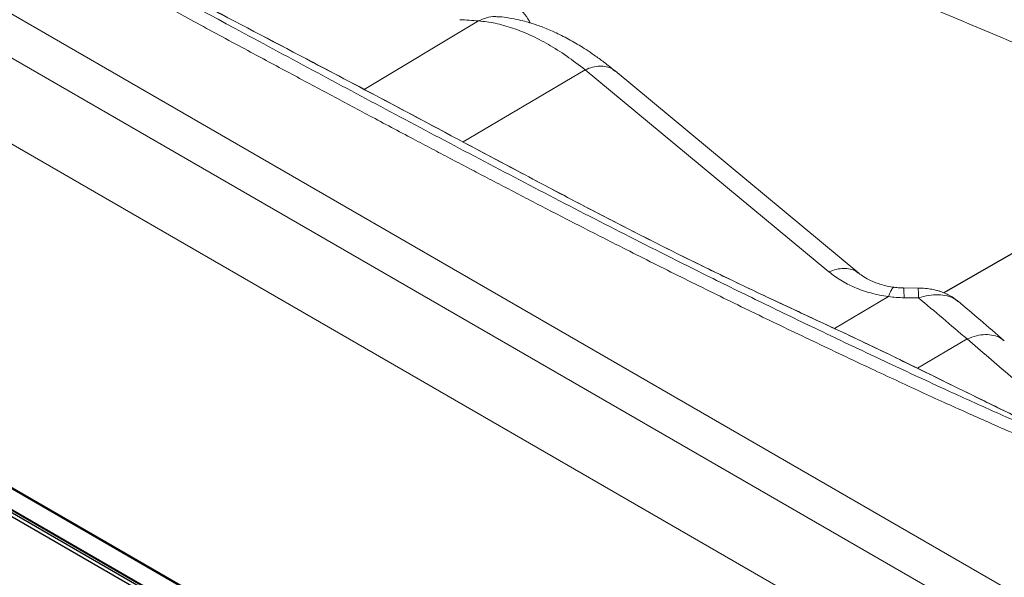
# Model space of a CAD drawing. Units: millimetres. Extents: x 0 to 465, y 0 to 297.
# Drawn here: x 319 to 339, y 203 to 214 of the extents above; entities that cross this region are included whole.
import ezdxf

# ---------------------------------------------------------------- set-up
doc = ezdxf.new("R2010")
doc.units = ezdxf.units.MM

msp = doc.modelspace()

# ---------------------------------------------------------------- linework, layer by layer
at = {"color": 7, "linetype": 'Continuous', "lineweight": 18}
for p, q in [((340.79087, 201.47443), (281.28859, 235.82438)), ((340.37262, 200.80336), (280.8702, 235.15339)), ((340.1824, 199.127), (280.4618, 233.60297)), ((335.48089, 208.97712), (330.42389, 213.17148)), ((336.10075, 208.9506), (331.04375, 213.14495)), ((337.32813, 208.64317), (337.02873, 208.64458)), ((337.34067, 208.43906), (337.04038, 208.44138))]:
    msp.add_line(p, q, dxfattribs=at)
at = {"color": 7, "linetype": 'Continuous', "lineweight": 25}
for p, q in [((337.51889, 193.53818), (284.13233, 224.35759)), ((284.14269, 224.3347), (337.52925, 193.51529)), ((337.61902, 193.0247), (284.23246, 223.84411)), ((337.51889, 192.93803), (284.13233, 223.75743)), ((337.55425, 192.99926), (284.16768, 223.81867)), ((337.59402, 193.02222), (284.20746, 223.84163)), ((343.67268, 211.89656), (337.86549, 208.54414))]:
    msp.add_line(p, q, dxfattribs=at)
at = {"color": 8, "linetype": 'Continuous', "lineweight": 18}
for p, q in [((328.21413, 214.18398), (325.84065, 212.76195)), ((327.89478, 211.6721), (330.42389, 213.17148)), ((335.59999, 207.80135), (336.71857, 208.4645)), ((338.34616, 207.5859), (337.32002, 206.97793))]:
    msp.add_line(p, q, dxfattribs=at)
at = {"color": 7, "linetype": 'Continuous', "lineweight": 18}
for points, knots in [([(370.22399, 212.57574), (370.09869, 212.50462), (369.85635, 212.36709), (369.50524, 212.16782), (369.23279, 212.0132), (369.03011, 211.89818), (368.89045, 211.81893), (368.75316, 211.74103), (368.6204, 211.66569), (368.49214, 211.59292), (368.3684, 211.52271), (368.25387, 211.45774), (368.1482, 211.39779), (368.05104, 211.34267), (367.95733, 211.28952), (367.86708, 211.23833), (367.78029, 211.18911), (367.69695, 211.14185), (367.61279, 211.09413), (367.31738, 210.92664), (366.86638, 210.671), (366.27337, 210.3351), (365.75835, 210.04357), (365.26584, 209.76498), (364.76558, 209.48225), (364.00094, 209.05061), (362.97468, 208.47287), (362.03438, 207.94711), (361.42373, 207.60801), (361.13231, 207.44663), (360.8326, 207.28124), (360.57858, 207.14161), (360.37975, 207.03269), (360.23281, 206.95239), (360.08971, 206.87439), (359.95044, 206.79869), (359.81501, 206.72528), (359.52537, 206.56878), (359.07687, 206.32861), (358.46228, 206.0063), (357.83646, 205.68773), (357.19668, 205.37537), (356.5432, 205.07422), (355.87121, 204.78782), (355.17712, 204.52069), (354.45406, 204.27641), (353.72552, 204.06709), (352.99738, 203.89337), (352.27657, 203.75383), (351.54174, 203.64302), (350.79291, 203.56028), (350.03514, 203.50553), (349.27027, 203.47779), (348.50307, 203.4761), (347.73293, 203.49966), (346.96419, 203.54801), (346.23901, 203.61732), (345.56196, 203.70357), (344.9351, 203.80287), (344.32047, 203.92026), (343.71846, 204.05598), (343.12597, 204.21051), (342.53999, 204.38383), (341.96024, 204.57467), (341.38593, 204.78091), (340.82495, 204.99648), (340.27668, 205.21805), (339.74622, 205.44052), (339.24656, 205.65596), (338.7777, 205.86218), (338.32532, 206.06418), (337.86195, 206.27376), (337.37546, 206.49634), (336.87286, 206.72868), (336.3834, 206.95703), (335.65579, 207.29905), (334.70522, 207.75134), (333.51588, 208.32661), (332.35267, 208.89956), (331.44601, 209.3546), (330.79165, 209.68688), (330.37638, 209.89902), (329.96198, 210.1119), (329.5497, 210.32477), (329.13889, 210.53789), (328.73706, 210.74725), (328.35154, 210.94888), (327.98257, 211.14249), (327.61733, 211.3347), (327.24108, 211.53322), (326.68485, 211.82747), (325.97972, 212.20197), (325.12422, 212.65827), (324.28254, 213.10884), (323.36358, 213.60249), (322.38737, 214.12878), (321.35551, 214.68754), (320.33431, 215.24329), (319.31996, 215.79857), (318.31094, 216.35458), (317.2566, 216.93995), (316.14056, 217.56504), (314.97447, 218.22495), (313.81436, 218.88842), (312.73465, 219.51249), (311.74446, 220.08981), (310.82691, 220.62862), (309.89935, 221.17651), (308.96254, 221.73262), (308.12583, 222.2313), (307.41004, 222.6591), (306.79287, 223.02881), (306.18688, 223.39278), (305.57444, 223.76183), (304.97594, 224.12401), (304.35053, 224.50441), (303.71769, 224.89186), (303.06195, 225.29653), (302.41501, 225.69933), (301.76592, 226.1072), (301.26614, 226.42408), (300.91825, 226.64582), (300.72322, 226.77043), (300.53168, 226.89306), (300.33295, 227.02053), (300.12622, 227.15336), (299.91564, 227.28888), (299.73567, 227.40487), (299.58645, 227.50112), (299.46406, 227.58011), (299.33429, 227.66391), (299.21636, 227.74009), (299.11629, 227.80476), (299.03107, 227.85984), (298.93848, 227.91969), (298.82952, 227.99013), (298.70594, 228.07002), (298.52447, 228.18735), (298.29857, 228.33337), (298.03992, 228.50048), (297.80532, 228.65199), (297.59276, 228.78918), (297.38762, 228.92147), (297.15168, 229.07347), (296.8703, 229.25458), (296.63384, 229.40664), (296.47216, 229.51056), (296.39348, 229.56113), (296.30193, 229.61995), (296.19728, 229.68718), (296.08536, 229.75909), (295.98354, 229.8245), (295.904, 229.87561), (295.84409, 229.91409), (295.80116, 229.94168), (295.76644, 229.96398), (295.73995, 229.98101), (295.72167, 229.99274), (295.69833, 230.00775), (295.58217, 230.08241), (295.43765, 230.17536), (295.27724, 230.27863), (295.18465, 230.33827), (295.08693, 230.40127), (294.98295, 230.46836), (294.75742, 230.61405), (294.43087, 230.8256), (294.01972, 231.09355), (293.63979, 231.34298), (293.27847, 231.58194), (292.92209, 231.81942), (292.56884, 232.05667), (292.22013, 232.29249), (291.87617, 232.52647), (291.59421, 232.71904), (291.36276, 232.87737), (291.23026, 232.96809), (291.15194, 233.02172), (291.13316, 233.03459), (291.12029, 233.0434), (291.10045, 233.05699), (291.07361, 233.07537), (291.0214, 233.11114), (290.93544, 233.17003), (290.80737, 233.25776), (290.66031, 233.3585), (290.51509, 233.45797), (290.39334, 233.54138), (290.29642, 233.60778), (290.21791, 233.66158), (290.15064, 233.70768), (290.0946, 233.74609), (290.03102, 233.78968), (289.91894, 233.86657), (289.76364, 233.97324), (289.49657, 234.15712), (289.15816, 234.39159), (288.74338, 234.68419), (288.33625, 234.98052), (287.93665, 235.286), (287.5502, 235.60295), (287.18695, 235.9322), (286.85129, 236.27314), (286.66274, 236.51146), (286.56808, 236.6311)], [0, 0, 0, 0, 0.00465862, 0.00900999, 0.01305412, 0.01478794, 0.01654517, 0.01824642, 0.01989169, 0.02148098, 0.02301429, 0.02449161, 0.02573835, 0.02694222, 0.02810323, 0.02922138, 0.03029667, 0.0313291, 0.03231867, 0.03342421, 0.04230693, 0.04907629, 0.05545083, 0.06143055, 0.06735768, 0.07401211, 0.08978485, 0.10536263, 0.10871867, 0.11224899, 0.11606919, 0.1197115, 0.1215484, 0.12333652, 0.12507583, 0.12676636, 0.1284081, 0.13000107, 0.13728465, 0.14462673, 0.15201491, 0.15940523, 0.16683972, 0.17417993, 0.18154445, 0.18894626, 0.19637695, 0.20310159, 0.20981918, 0.21651782, 0.22322252, 0.23001881, 0.23675145, 0.24352913, 0.25034836, 0.25718795, 0.26402076, 0.26982594, 0.27556308, 0.28124714, 0.28698254, 0.29269002, 0.29847725, 0.30443219, 0.31037912, 0.31640575, 0.32229718, 0.32812175, 0.33378886, 0.33883117, 0.34374961, 0.34895169, 0.35443764, 0.36020759, 0.36602288, 0.37112234, 0.38508484, 0.39868177, 0.41225984, 0.42562465, 0.43053368, 0.43536521, 0.44032651, 0.44524063, 0.45003021, 0.45497011, 0.4595916, 0.46382224, 0.46818993, 0.47269472, 0.47733661, 0.4881925, 0.49809781, 0.50821768, 0.51862566, 0.53137844, 0.54363099, 0.55613528, 0.56858728, 0.5806932, 0.59311786, 0.60737084, 0.62192026, 0.63641133, 0.65066649, 0.66242839, 0.67372333, 0.68536743, 0.69761253, 0.70934919, 0.71725225, 0.72492854, 0.73293006, 0.74043704, 0.74840066, 0.75591846, 0.7645236, 0.77285746, 0.78136795, 0.78975053, 0.79829463, 0.80104967, 0.80349034, 0.80600752, 0.80863294, 0.81136658, 0.81420845, 0.81699394, 0.81851815, 0.82014063, 0.82186139, 0.82368043, 0.82483279, 0.82584394, 0.82707236, 0.82851803, 0.83018095, 0.83199141, 0.83574186, 0.83917257, 0.84228354, 0.84507477, 0.84762593, 0.85043779, 0.85444839, 0.85879915, 0.85982262, 0.86086322, 0.86192096, 0.86345413, 0.86501446, 0.86636078, 0.86749312, 0.86816955, 0.86873729, 0.86919632, 0.86954664, 0.86978825, 0.86992116, 0.87047287, 0.87439705, 0.87565739, 0.87684346, 0.87807532, 0.87954087, 0.88097811, 0.88704865, 0.89255449, 0.89741803, 0.90230277, 0.90712167, 0.91184853, 0.91667054, 0.92136143, 0.92594234, 0.92825089, 0.93087631, 0.93139192, 0.93147252, 0.93164894, 0.93192113, 0.93228914, 0.93275295, 0.93406938, 0.93582572, 0.93802195, 0.94011996, 0.94180028, 0.94303113, 0.94410798, 0.94503077, 0.94579957, 0.94641431, 0.94764798, 0.95041485, 0.95281382, 0.95866864, 0.96443088, 0.97017775, 0.97603812, 0.98200908, 0.98797273, 0.99396205, 1, 1, 1, 1]), ([(348.18693, 210.00522), (347.32482, 210.36457), (345.6029, 211.08234), (342.99607, 212.18165), (340.37539, 213.289), (337.74122, 214.39405), (335.12331, 215.47827), (333.37147, 216.18692), (332.49516, 216.5414)], [0, 0, 0, 0, 0.16485807, 0.3292772, 0.50049543, 0.66836418, 0.83410744, 1, 1, 1, 1]), ([(320.39856, 215.63762), (320.96328, 215.33611), (322.0943, 214.73224), (323.80375, 213.83626), (325.52404, 212.93137), (327.25142, 212.01462), (328.94662, 211.1096), (330.60333, 210.23442), (332.21604, 209.40874), (333.49748, 208.78599), (334.4446, 208.34021), (335.06488, 208.05098), (335.6801, 207.76383), (336.28592, 207.4779), (336.87478, 207.19565), (337.26098, 207.00648), (337.45104, 206.91339)], [0, 0, 0, 0, 0.10265677, 0.20559846, 0.30810601, 0.41044808, 0.51203866, 0.60634515, 0.69982596, 0.79221943, 0.82836203, 0.86374445, 0.89942043, 0.93440561, 0.96771904, 1, 1, 1, 1]), ([(337.47287, 206.90345), (337.20847, 207.03297), (336.63036, 207.31617), (335.73549, 207.73927), (334.78559, 208.18126), (333.82404, 208.63144), (332.75556, 209.14557), (331.57897, 209.73346), (330.29785, 210.3965), (328.71088, 211.23581), (326.82098, 212.2457), (324.63747, 213.40023), (322.49403, 214.52081), (321.08952, 215.26983), (320.39976, 215.63769)], [0, 0, 0, 0, 0.04472413, 0.09779125, 0.15279133, 0.20807434, 0.26392965, 0.33787102, 0.41238603, 0.48719525, 0.61564421, 0.74507527, 0.87480393, 1, 1, 1, 1]), ([(329.28245, 214.14295), (329.27605, 214.15614), (329.23841, 214.23361), (329.14438, 214.35112), (329.01794, 214.4804), (328.90035, 214.56944), (328.78477, 214.63857), (328.66814, 214.69126), (328.53725, 214.73212), (328.39451, 214.7599), (328.29005, 214.76071), (328.23379, 214.76114)], [0, 0, 0, 0, 0.03400873, 0.19979925, 0.34307851, 0.45815593, 0.54840228, 0.66156133, 0.75656297, 0.86888995, 1, 1, 1, 1]), ([(331.04373, 213.14497), (330.96759, 213.20663), (330.82508, 213.32202), (330.62449, 213.46791), (330.45183, 213.58473), (330.29821, 213.68131), (330.15292, 213.76648), (330.00666, 213.84593), (329.86005, 213.91915), (329.71717, 213.98424), (329.58225, 214.04002), (329.45589, 214.08728), (329.33332, 214.12853), (329.19855, 214.16885), (329.03833, 214.20943), (328.84716, 214.24807), (328.7108, 214.26326), (328.63909, 214.27124)], [0, 0, 0, 0, 0.09830183, 0.18398326, 0.25692999, 0.31859073, 0.37906392, 0.44020954, 0.50204233, 0.56197185, 0.61770615, 0.66903657, 0.71766142, 0.76774519, 0.83244806, 0.91189681, 1, 1, 1, 1]), ([(328.21413, 214.18398), (328.14877, 214.18934), (328.01839, 214.20004), (327.88947, 214.20609), (327.82518, 214.20911)], [0, 0, 0, 0, 0.501313166, 1, 1, 1, 1]), ([(330.42389, 213.17148), (330.29639, 213.26893), (330.04138, 213.46384), (329.66075, 213.70104), (329.28481, 213.89596), (328.9165, 214.04217), (328.55705, 214.1441), (328.32844, 214.17069), (328.21413, 214.18398)], [0, 0, 0, 0, 0.16663456, 0.33327595, 0.49992373, 0.66658882, 0.83328052, 1, 1, 1, 1]), ([(336.71857, 208.4645), (336.65498, 208.47424), (336.52858, 208.4936), (336.34777, 208.53821), (336.17623, 208.59193), (335.96242, 208.67554), (335.71742, 208.79843), (335.55957, 208.91768), (335.48089, 208.97712)], [0, 0, 0, 0, 0.12882459, 0.25606133, 0.38198077, 0.50684018, 0.75416963, 1, 1, 1, 1]), ([(336.834, 208.65818), (336.78601, 208.66575), (336.69179, 208.6806), (336.56508, 208.71443), (336.45279, 208.75252), (336.32744, 208.80539), (336.20212, 208.87294), (336.13287, 208.926), (336.10073, 208.95062)], [0, 0, 0, 0, 0.14903458, 0.29254836, 0.42951855, 0.55928489, 0.79550686, 1, 1, 1, 1]), ([(337.02873, 208.64457), (337.00053, 208.64516), (336.93496, 208.64651), (336.87065, 208.65392), (336.834, 208.65815)], [0, 0, 0, 0, 0.43005829, 1, 1, 1, 1]), ([(338.15943, 208.368), (338.11932, 208.39911), (338.04799, 208.45443), (337.93993, 208.51294), (337.85391, 208.55053), (337.78222, 208.57606), (337.70649, 208.59832), (337.60915, 208.61993), (337.47688, 208.63885), (337.38004, 208.64167), (337.32813, 208.64319)], [0, 0, 0, 0, 0.17306784, 0.30777015, 0.41031975, 0.48556702, 0.55955094, 0.67604666, 0.82634275, 1, 1, 1, 1]), ([(337.04038, 208.44138), (336.98597, 208.44273), (336.87787, 208.44542), (336.77144, 208.45817), (336.71857, 208.4645)], [0, 0, 0, 0, 0.50331547, 1, 1, 1, 1]), ([(338.34616, 207.5859), (338.17804, 207.72959), (337.84235, 208.0165), (337.50772, 208.29836), (337.34067, 208.43906)], [0, 0, 0, 0, 0.50081563, 1, 1, 1, 1]), ([(339.11882, 207.55053), (338.95069, 207.69478), (338.6301, 207.96984), (338.31058, 208.24001), (338.15862, 208.3685)], [0, 0, 0, 0, 0.52442357, 1, 1, 1, 1]), ([(337.45104, 206.91339), (337.59447, 206.84283), (337.88336, 206.70072), (338.33905, 206.47685), (338.80542, 206.24816), (339.27556, 206.01876), (339.7455, 205.79099), (340.0587, 205.64303), (340.21375, 205.56978)], [0, 0, 0, 0, 0.17025407, 0.34289794, 0.51107186, 0.67675403, 0.83997548, 1, 1, 1, 1]), ([(340.21341, 205.57001), (340.05879, 205.64309), (339.74667, 205.79061), (339.27943, 206.01723), (338.81297, 206.24505), (338.35105, 206.47179), (337.90023, 206.6935), (337.61494, 206.83396), (337.47332, 206.9037)], [0, 0, 0, 0, 0.1604403, 0.32386317, 0.48955752, 0.65760477, 0.83002567, 1, 1, 1, 1])]:
    msp.add_open_spline(points, degree=3, knots=knots, dxfattribs=at)
at = {"color": 8, "linetype": 'Continuous', "lineweight": 18}
for points, knots in [([(341.87343, 204.85237), (341.69462, 204.91849), (341.30196, 205.06368), (340.59169, 205.35019), (339.7439, 205.70933), (338.79862, 206.12772), (337.76272, 206.59842), (336.63974, 207.12048), (335.43272, 207.69207), (334.24588, 208.2635), (332.88443, 208.93102), (331.36384, 209.69467), (329.68319, 210.56006), (328.02946, 211.42664), (326.38995, 212.29586), (324.76522, 213.16418), (322.77582, 214.23434), (320.42658, 215.50943), (317.73142, 216.99626), (315.06682, 218.49901), (312.426, 220.02528), (309.79781, 221.57688), (307.16503, 223.14867), (304.72512, 224.62042), (302.50178, 225.99829), (300.48795, 227.28529), (298.475, 228.59054), (296.43215, 229.90287), (294.69049, 231.02106), (293.28712, 231.95085), (292.20759, 232.68402), (291.14279, 233.41476), (290.2726, 234.0095), (289.60439, 234.47175), (289.1381, 234.80111), (288.68393, 235.13451), (288.24749, 235.47503), (287.83821, 235.82599), (287.46011, 236.18881), (287.25082, 236.44244), (287.14611, 236.56934)], [0, 0, 0, 0, 0.008247175, 0.018110184, 0.033541365, 0.04886032, 0.064013104, 0.084303159, 0.104368591, 0.124167819, 0.14393793, 0.173407463, 0.202177376, 0.231032312, 0.259641833, 0.288037519, 0.316434144, 0.364619297, 0.412721266, 0.460644904, 0.508484159, 0.556843055, 0.60555327, 0.654460692, 0.692936493, 0.731543461, 0.770577453, 0.809749733, 0.849132864, 0.870741225, 0.892075805, 0.913424964, 0.934607585, 0.94407396, 0.953483466, 0.962827567, 0.972131152, 0.981430631, 0.990708752, 1, 1, 1, 1]), ([(328.6386, 214.26657), (328.60962, 214.27031), (328.52348, 214.28141), (328.37743, 214.25694), (328.26856, 214.2083), (328.21413, 214.18398)], [0, 0, 0, 0, 0.20222847, 0.6011134, 1, 1, 1, 1]), ([(330.42389, 213.17148), (330.47592, 213.19123), (330.57998, 213.23074), (330.7297, 213.24977), (330.86617, 213.23647), (330.97258, 213.20038), (331.02231, 213.15742), (331.04087, 213.14139)], [0, 0, 0, 0, 0.21762219, 0.4352449, 0.65286704, 0.87048936, 1, 1, 1, 1]), ([(335.48089, 208.97712), (335.53292, 208.99688), (335.63698, 209.03638), (335.7867, 209.05542), (335.92316, 209.0421), (336.02916, 209.00623), (336.07856, 208.96361), (336.09677, 208.9479)], [0, 0, 0, 0, 0.21815767, 0.43631592, 0.65447349, 0.87263195, 1, 1, 1, 1]), ([(336.71857, 208.4645), (336.72741, 208.4899), (336.74507, 208.54069), (336.77074, 208.59673), (336.79513, 208.63593), (336.8166, 208.65733), (336.82872, 208.6569), (336.83414, 208.6567)], [0, 0, 0, 0, 0.20796394, 0.4159272, 0.62389003, 0.83185482, 1, 1, 1, 1]), ([(337.02869, 208.63674), (337.02971, 208.63799), (337.03248, 208.64138), (337.03661, 208.57841), (337.03912, 208.48706), (337.04038, 208.44138)], [0, 0, 0, 0, 0.22635093, 0.6131767, 1, 1, 1, 1]), ([(337.32595, 208.63668), (337.32779, 208.63972), (337.33151, 208.64588), (337.33664, 208.57747), (337.33933, 208.4852), (337.34067, 208.43906)], [0, 0, 0, 0, 0.32688188, 0.66344059, 1, 1, 1, 1]), ([(337.34067, 208.43906), (337.41077, 208.45776), (337.55234, 208.49553), (337.75362, 208.50851), (337.93553, 208.48492), (338.07344, 208.43643), (338.13306, 208.38328), (338.1548, 208.36389)], [0, 0, 0, 0, 0.21294135, 0.43002354, 0.65036961, 0.87248647, 1, 1, 1, 1]), ([(338.34616, 207.5859), (338.41146, 207.61051), (338.54206, 207.65972), (338.72896, 207.68333), (338.89848, 207.66669), (339.0307, 207.62109), (339.09193, 207.56678), (339.11523, 207.54612)], [0, 0, 0, 0, 0.2167288, 0.43345851, 0.65018674, 0.86691593, 1, 1, 1, 1]), ([(341.29352, 205.08874), (341.21654, 205.1533), (340.83536, 205.47296), (340.15165, 206.04819), (339.24503, 206.81553), (338.64577, 207.32912), (338.34616, 207.5859)], [0, 0, 0, 0, 0.07783104, 0.38538585, 0.69271437, 1, 1, 1, 1])]:
    msp.add_open_spline(points, degree=3, knots=knots, dxfattribs=at)

doc.saveas('drawing.dxf')
